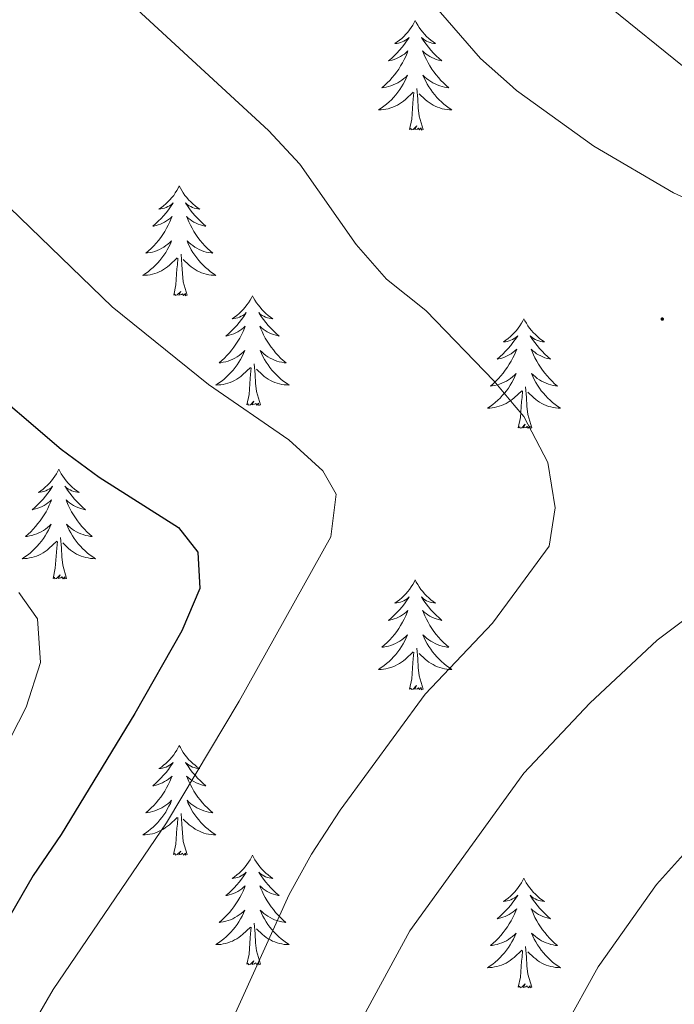
# Model space of a CAD drawing. Units: metres. Extents: x 616998 to 621503, y 4717458 to 4720505.
# Drawn here: x 618026 to 618098, y 4718123 to 4718230 of the extents above; entities that cross this region are included whole.
import ezdxf

# ---------------------------------------------------------------- set-up
doc = ezdxf.new("R2010")
doc.units = ezdxf.units.M
doc.header["$MEASUREMENT"] = 0
for name, color, linetype, lineweight in [('Carátula', 7, 'Continuous', 5), ('Level 36', 19, 'Continuous', 40), ('Level 4', 36, 'Continuous', 30), ('Level 5', 36, 'Continuous', 0), ('Level 7', 1, 'Continuous', 0)]:
    doc.layers.add(name, color=color, linetype=linetype, lineweight=lineweight)

# ---------------------------------------------------------------- blocks, each defined once
blk = doc.blocks.new('5PATER')
at = {"layer": 'Carátula', "linetype": 'Continuous', "lineweight": 5}
h = blk.add_hatch(color=250, dxfattribs=at)
edge = h.paths.add_edge_path()
edge.add_ellipse((0, 0), major_axis=(-1.33, -1.34), ratio=0.999422, start_angle=0, end_angle=360)

msp = doc.modelspace()

# ---------------------------------------------------------------- linework, layer by layer
at = {"layer": 'Level 36', "color": 92, "linetype": 'Continuous', "lineweight": 0}
for points in [[(618069.43, 4718229.52), (618069.32, 4718229.3), (618069.17, 4718229.02), (618069, 4718228.76), (618068.82, 4718228.5), (618068.62, 4718228.25), (618068.42, 4718228.01), (618068.2, 4718227.79), (618067.97, 4718227.57), (618067.73, 4718227.37), (618067.48, 4718227.18), (618067.22, 4718227), (618067.41, 4718227.02), (618067.62, 4718227.06), (618067.82, 4718227.12), (618068.01, 4718227.19), (618068.2, 4718227.27), (618068.38, 4718227.37), (618068.56, 4718227.48), (618068.76, 4718227.67), (618068.72, 4718227.61), (618068.49, 4718227.26), (618068.25, 4718226.93), (618067.99, 4718226.6), (618067.72, 4718226.29), (618067.44, 4718225.98), (618067.15, 4718225.69), (618066.85, 4718225.4), (618066.53, 4718225.13), (618066.66, 4718225.15), (618066.91, 4718225.21), (618067.15, 4718225.29), (618067.38, 4718225.37), (618067.61, 4718225.48), (618067.84, 4718225.59), (618068.05, 4718225.73), (618068.26, 4718225.87), (618068.46, 4718226.03), (618068.64, 4718226.2), (618068.56, 4718225.98), (618068.4, 4718225.61), (618068.23, 4718225.26), (618068.04, 4718224.91), (618067.84, 4718224.57), (618067.63, 4718224.24), (618067.41, 4718223.92), (618067.17, 4718223.61), (618066.91, 4718223.31), (618066.65, 4718223.01), (618066.38, 4718222.73), (618066.09, 4718222.46), (618065.79, 4718222.21), (618065.99, 4718222.23), (618066.25, 4718222.28), (618066.52, 4718222.34), (618066.78, 4718222.42), (618067.03, 4718222.51), (618067.28, 4718222.62), (618067.52, 4718222.74), (618067.75, 4718222.88), (618067.98, 4718223.03), (618068.2, 4718223.2), (618068.4, 4718223.37), (618068.6, 4718223.56), (618068.46, 4718223.23)], [(618069.43, 4718229.52), (618069.54, 4718229.3), (618069.7, 4718229.02), (618069.87, 4718228.76), (618070.05, 4718228.5), (618070.24, 4718228.25), (618070.45, 4718228.01), (618070.67, 4718227.79), (618070.9, 4718227.57), (618071.14, 4718227.37), (618071.39, 4718227.18), (618071.65, 4718227), (618071.45, 4718227.02), (618071.25, 4718227.06), (618071.05, 4718227.12), (618070.85, 4718227.19), (618070.67, 4718227.27), (618070.48, 4718227.37), (618070.31, 4718227.48), (618070.11, 4718227.67), (618070.15, 4718227.61), (618070.38, 4718227.26), (618070.62, 4718226.93), (618070.87, 4718226.6), (618071.14, 4718226.29), (618071.42, 4718225.98), (618071.71, 4718225.69), (618072.02, 4718225.4), (618072.33, 4718225.13), (618072.21, 4718225.15), (618071.96, 4718225.21), (618071.72, 4718225.29), (618071.48, 4718225.37), (618071.25, 4718225.48), (618071.03, 4718225.59), (618070.81, 4718225.73), (618070.61, 4718225.87), (618070.41, 4718226.03), (618070.22, 4718226.2), (618070.31, 4718225.98), (618070.47, 4718225.61), (618070.64, 4718225.26), (618070.82, 4718224.91), (618071.02, 4718224.57), (618071.23, 4718224.24), (618071.46, 4718223.92), (618071.7, 4718223.61), (618071.95, 4718223.31), (618072.21, 4718223.01), (618072.49, 4718222.73), (618072.78, 4718222.46), (618073.07, 4718222.21), (618072.88, 4718222.23), (618072.61, 4718222.28), (618072.35, 4718222.34), (618072.09, 4718222.42), (618071.83, 4718222.51), (618071.59, 4718222.62), (618071.35, 4718222.74), (618071.11, 4718222.88), (618070.89, 4718223.03), (618070.67, 4718223.2), (618070.46, 4718223.37), (618070.27, 4718223.56), (618070.41, 4718223.23)], [(618068.46, 4718223.23), (618068.3, 4718222.91), (618068.13, 4718222.6), (618067.95, 4718222.29), (618067.75, 4718222), (618067.54, 4718221.71), (618067.32, 4718221.43), (618067.08, 4718221.16), (618066.84, 4718220.9), (618066.58, 4718220.66), (618066.31, 4718220.43), (618066.03, 4718220.2), (618065.74, 4718219.99), (618065.45, 4718219.8), (618065.72, 4718219.81), (618065.98, 4718219.84), (618066.24, 4718219.88), (618066.5, 4718219.93), (618066.76, 4718220.01), (618067.01, 4718220.09), (618067.25, 4718220.2), (618067.49, 4718220.31), (618067.72, 4718220.44), (618067.94, 4718220.59), (618068.15, 4718220.75), (618068.36, 4718220.92), (618069.21, 4718221.72)], [(618070.41, 4718223.23), (618070.57, 4718222.91), (618070.73, 4718222.6), (618070.92, 4718222.29), (618071.11, 4718222), (618071.32, 4718221.71), (618071.55, 4718221.43), (618071.78, 4718221.16), (618072.03, 4718220.9), (618072.29, 4718220.66), (618072.55, 4718220.43), (618072.83, 4718220.2), (618073.12, 4718219.99), (618073.41, 4718219.8), (618073.15, 4718219.81), (618072.89, 4718219.84), (618072.62, 4718219.88), (618072.36, 4718219.93), (618072.11, 4718220.01), (618071.86, 4718220.09), (618071.61, 4718220.2), (618071.38, 4718220.31), (618071.15, 4718220.44), (618070.93, 4718220.59), (618070.71, 4718220.75), (618070.51, 4718220.92), (618069.85, 4718221.54)], [(618068.81, 4718217.67), (618069.06, 4718218.79), (618069.17, 4718220.53), (618069.22, 4718220.96), (618069.28, 4718221.68)], [(618070.28, 4718217.67), (618069.85, 4718219.11), (618069.76, 4718220.01), (618069.72, 4718220.96), (618069.62, 4718222.12)], [(618070.28, 4718217.67), (618070.11, 4718217.6), (618070.09, 4718217.84), (618069.9, 4718217.62), (618069.78, 4718217.82), (618069.66, 4718217.71), (618069.39, 4718217.66), (618069.59, 4718218.05), (618069.2, 4718217.67), (618069.01, 4718217.62), (618068.97, 4718217.78), (618068.81, 4718217.67)], [(618043.77, 4718211.53), (618043.66, 4718211.31), (618043.51, 4718211.04), (618043.34, 4718210.77), (618043.16, 4718210.51), (618042.97, 4718210.27), (618042.76, 4718210.03), (618042.54, 4718209.8), (618042.31, 4718209.59), (618042.07, 4718209.38), (618041.82, 4718209.19), (618041.56, 4718209.02), (618041.76, 4718209.04), (618041.96, 4718209.08), (618042.16, 4718209.13), (618042.35, 4718209.2), (618042.54, 4718209.29), (618042.72, 4718209.38), (618042.9, 4718209.5), (618043.1, 4718209.69), (618043.06, 4718209.62), (618042.83, 4718209.28), (618042.59, 4718208.94), (618042.33, 4718208.62), (618042.07, 4718208.3), (618041.79, 4718207.99), (618041.49, 4718207.7), (618041.19, 4718207.42), (618040.88, 4718207.15), (618041, 4718207.17), (618041.25, 4718207.23), (618041.49, 4718207.3), (618041.73, 4718207.39), (618041.96, 4718207.49), (618042.18, 4718207.61), (618042.39, 4718207.74), (618042.6, 4718207.89), (618042.8, 4718208.04), (618042.99, 4718208.21), (618042.9, 4718207.99), (618042.74, 4718207.63), (618042.57, 4718207.28), (618042.39, 4718206.93), (618042.19, 4718206.59), (618041.97, 4718206.26), (618041.75, 4718205.94), (618041.51, 4718205.62), (618041.26, 4718205.32), (618040.99, 4718205.03), (618040.72, 4718204.75), (618040.43, 4718204.48), (618040.13, 4718204.22), (618040.33, 4718204.25), (618040.6, 4718204.29), (618040.86, 4718204.35), (618041.12, 4718204.43), (618041.37, 4718204.53), (618041.62, 4718204.64), (618041.86, 4718204.76), (618042.1, 4718204.9), (618042.32, 4718205.05), (618042.54, 4718205.21), (618042.74, 4718205.39), (618042.94, 4718205.57), (618042.8, 4718205.25)], [(618043.77, 4718211.53), (618043.89, 4718211.31), (618044.04, 4718211.04), (618044.21, 4718210.77), (618044.39, 4718210.51), (618044.59, 4718210.27), (618044.79, 4718210.03), (618045.01, 4718209.8), (618045.24, 4718209.59), (618045.48, 4718209.38), (618045.73, 4718209.19), (618045.99, 4718209.01), (618045.79, 4718209.04), (618045.59, 4718209.08), (618045.39, 4718209.13), (618045.2, 4718209.2), (618045.01, 4718209.29), (618044.83, 4718209.38), (618044.65, 4718209.5), (618044.45, 4718209.69), (618044.49, 4718209.62), (618044.72, 4718209.28), (618044.96, 4718208.94), (618045.22, 4718208.61), (618045.49, 4718208.3), (618045.77, 4718207.99), (618046.06, 4718207.7), (618046.36, 4718207.42), (618046.67, 4718207.15), (618046.55, 4718207.17), (618046.3, 4718207.23), (618046.06, 4718207.3), (618045.83, 4718207.39), (618045.59, 4718207.49), (618045.37, 4718207.61), (618045.15, 4718207.74), (618044.95, 4718207.89), (618044.75, 4718208.04), (618044.56, 4718208.21), (618044.65, 4718207.99), (618044.81, 4718207.63), (618044.98, 4718207.28), (618045.16, 4718206.93), (618045.36, 4718206.59), (618045.58, 4718206.26), (618045.8, 4718205.94), (618046.04, 4718205.62), (618046.29, 4718205.32), (618046.56, 4718205.03), (618046.83, 4718204.75), (618047.12, 4718204.48), (618047.42, 4718204.22), (618047.22, 4718204.25), (618046.95, 4718204.29), (618046.69, 4718204.35), (618046.43, 4718204.43), (618046.18, 4718204.53), (618045.93, 4718204.64), (618045.69, 4718204.76), (618045.45, 4718204.9), (618045.23, 4718205.05), (618045.01, 4718205.21), (618044.81, 4718205.39), (618044.61, 4718205.57), (618044.75, 4718205.25)], [(618042.8, 4718205.25), (618042.64, 4718204.93), (618042.47, 4718204.61), (618042.29, 4718204.31), (618042.09, 4718204.01), (618041.88, 4718203.72), (618041.66, 4718203.45), (618041.43, 4718203.18), (618041.18, 4718202.92), (618040.92, 4718202.67), (618040.65, 4718202.44), (618040.37, 4718202.22), (618040.09, 4718202.01), (618039.79, 4718201.82), (618040.06, 4718201.83), (618040.32, 4718201.85), (618040.59, 4718201.89), (618040.84, 4718201.95), (618041.1, 4718202.02), (618041.35, 4718202.11), (618041.59, 4718202.21), (618041.83, 4718202.33), (618042.06, 4718202.46), (618042.28, 4718202.6), (618042.5, 4718202.76), (618042.7, 4718202.93), (618043.55, 4718203.73)], [(618044.75, 4718205.25), (618044.91, 4718204.93), (618045.08, 4718204.61), (618045.26, 4718204.31), (618045.46, 4718204.01), (618045.67, 4718203.72), (618045.89, 4718203.45), (618046.12, 4718203.18), (618046.37, 4718202.92), (618046.63, 4718202.67), (618046.9, 4718202.44), (618047.18, 4718202.22), (618047.47, 4718202.01), (618047.75, 4718201.82), (618047.49, 4718201.83), (618047.23, 4718201.85), (618046.97, 4718201.89), (618046.71, 4718201.95), (618046.45, 4718202.02), (618046.2, 4718202.11), (618045.96, 4718202.21), (618045.72, 4718202.33), (618045.49, 4718202.46), (618045.27, 4718202.6), (618045.05, 4718202.76), (618044.85, 4718202.93), (618044.19, 4718203.55)], [(618043.16, 4718199.68), (618043.4, 4718200.8), (618043.51, 4718202.54), (618043.56, 4718202.97), (618043.63, 4718203.7)], [(618044.63, 4718199.68), (618044.2, 4718201.12), (618044.11, 4718202.03), (618044.06, 4718202.97), (618043.96, 4718204.14)], [(618044.63, 4718199.68), (618044.45, 4718199.61), (618044.43, 4718199.85), (618044.24, 4718199.63), (618044.12, 4718199.83), (618044, 4718199.73), (618043.73, 4718199.67), (618043.93, 4718200.07), (618043.54, 4718199.69), (618043.35, 4718199.63), (618043.31, 4718199.79), (618043.16, 4718199.68)], [(618051.73, 4718199.61), (618051.62, 4718199.39), (618051.47, 4718199.12), (618051.3, 4718198.85), (618051.12, 4718198.6), (618050.93, 4718198.35), (618050.72, 4718198.11), (618050.5, 4718197.89), (618050.27, 4718197.67), (618050.03, 4718197.47), (618049.78, 4718197.27), (618049.52, 4718197.1), (618049.72, 4718197.12), (618049.92, 4718197.16), (618050.12, 4718197.21), (618050.31, 4718197.28), (618050.5, 4718197.37), (618050.68, 4718197.47), (618050.86, 4718197.58), (618051.06, 4718197.77), (618051.02, 4718197.7), (618050.79, 4718197.36), (618050.55, 4718197.02), (618050.29, 4718196.7), (618050.03, 4718196.38), (618049.75, 4718196.08), (618049.45, 4718195.78), (618049.15, 4718195.5), (618048.84, 4718195.23), (618048.96, 4718195.25), (618049.21, 4718195.31), (618049.45, 4718195.38), (618049.69, 4718195.47), (618049.92, 4718195.57), (618050.14, 4718195.69), (618050.35, 4718195.82), (618050.56, 4718195.97), (618050.76, 4718196.12), (618050.95, 4718196.29), (618050.86, 4718196.07), (618050.7, 4718195.71), (618050.53, 4718195.36), (618050.35, 4718195.01), (618050.15, 4718194.67), (618049.93, 4718194.34), (618049.71, 4718194.02), (618049.47, 4718193.71), (618049.22, 4718193.4), (618048.95, 4718193.11), (618048.68, 4718192.83), (618048.39, 4718192.56), (618048.09, 4718192.3), (618048.29, 4718192.33), (618048.56, 4718192.37), (618048.82, 4718192.44), (618049.08, 4718192.51), (618049.33, 4718192.61), (618049.58, 4718192.72), (618049.82, 4718192.84), (618050.06, 4718192.98), (618050.28, 4718193.13), (618050.5, 4718193.29), (618050.7, 4718193.47), (618050.9, 4718193.66), (618050.76, 4718193.33)], [(618051.73, 4718199.61), (618051.85, 4718199.39), (618052, 4718199.12), (618052.17, 4718198.85), (618052.35, 4718198.6), (618052.55, 4718198.35), (618052.75, 4718198.11), (618052.97, 4718197.89), (618053.2, 4718197.67), (618053.44, 4718197.47), (618053.69, 4718197.27), (618053.95, 4718197.1), (618053.75, 4718197.12), (618053.55, 4718197.16), (618053.35, 4718197.21), (618053.16, 4718197.28), (618052.97, 4718197.37), (618052.79, 4718197.47), (618052.61, 4718197.58), (618052.41, 4718197.77), (618052.45, 4718197.7), (618052.68, 4718197.36), (618052.92, 4718197.02), (618053.18, 4718196.7), (618053.45, 4718196.38), (618053.73, 4718196.08), (618054.02, 4718195.78), (618054.32, 4718195.5), (618054.63, 4718195.23), (618054.51, 4718195.25), (618054.26, 4718195.31), (618054.02, 4718195.38), (618053.79, 4718195.47), (618053.55, 4718195.57), (618053.33, 4718195.69), (618053.11, 4718195.82), (618052.91, 4718195.97), (618052.71, 4718196.12), (618052.52, 4718196.29), (618052.61, 4718196.07), (618052.77, 4718195.71), (618052.94, 4718195.36), (618053.12, 4718195.01), (618053.32, 4718194.67), (618053.54, 4718194.34), (618053.76, 4718194.02), (618054, 4718193.71), (618054.25, 4718193.4), (618054.52, 4718193.11), (618054.79, 4718192.83), (618055.08, 4718192.56), (618055.38, 4718192.3), (618055.18, 4718192.33), (618054.91, 4718192.37), (618054.65, 4718192.44), (618054.39, 4718192.51), (618054.14, 4718192.61), (618053.89, 4718192.72), (618053.65, 4718192.84), (618053.41, 4718192.98), (618053.19, 4718193.13), (618052.97, 4718193.29), (618052.77, 4718193.47), (618052.57, 4718193.66), (618052.71, 4718193.33)], [(618081.25, 4718197.11), (618081.14, 4718196.89), (618080.98, 4718196.61), (618080.82, 4718196.35), (618080.63, 4718196.09), (618080.44, 4718195.84), (618080.23, 4718195.6), (618080.01, 4718195.38), (618079.78, 4718195.16), (618079.54, 4718194.96), (618079.29, 4718194.77), (618079.03, 4718194.59), (618079.23, 4718194.61), (618079.43, 4718194.65), (618079.63, 4718194.7), (618079.83, 4718194.77), (618080.02, 4718194.86), (618080.2, 4718194.96), (618080.37, 4718195.07), (618080.58, 4718195.26), (618080.54, 4718195.19), (618080.31, 4718194.85), (618080.06, 4718194.51), (618079.81, 4718194.19), (618079.54, 4718193.87), (618079.26, 4718193.57), (618078.97, 4718193.27), (618078.67, 4718192.99), (618078.35, 4718192.72), (618078.48, 4718192.74), (618078.72, 4718192.8), (618078.96, 4718192.87), (618079.2, 4718192.96), (618079.43, 4718193.06), (618079.65, 4718193.18), (618079.87, 4718193.31), (618080.08, 4718193.46), (618080.27, 4718193.61), (618080.46, 4718193.79), (618080.37, 4718193.56), (618080.22, 4718193.2), (618080.05, 4718192.85), (618079.86, 4718192.5), (618079.66, 4718192.16), (618079.45, 4718191.83), (618079.22, 4718191.51), (618078.98, 4718191.2), (618078.73, 4718190.89), (618078.47, 4718190.6), (618078.19, 4718190.32), (618077.91, 4718190.05), (618077.61, 4718189.79), (618077.81, 4718189.82), (618078.07, 4718189.87), (618078.33, 4718189.93), (618078.59, 4718190.01), (618078.85, 4718190.1), (618079.1, 4718190.21), (618079.34, 4718190.33), (618079.57, 4718190.47), (618079.8, 4718190.62), (618080.01, 4718190.78), (618080.22, 4718190.96), (618080.41, 4718191.15), (618080.27, 4718190.82)], [(618081.25, 4718197.11), (618081.36, 4718196.89), (618081.52, 4718196.61), (618081.68, 4718196.35), (618081.87, 4718196.09), (618082.06, 4718195.84), (618082.27, 4718195.6), (618082.49, 4718195.38), (618082.72, 4718195.16), (618082.96, 4718194.96), (618083.21, 4718194.77), (618083.47, 4718194.59), (618083.27, 4718194.61), (618083.07, 4718194.65), (618082.87, 4718194.7), (618082.67, 4718194.77), (618082.48, 4718194.86), (618082.3, 4718194.96), (618082.13, 4718195.07), (618081.92, 4718195.26), (618081.96, 4718195.19), (618082.19, 4718194.85), (618082.44, 4718194.51), (618082.69, 4718194.19), (618082.96, 4718193.87), (618083.24, 4718193.57), (618083.53, 4718193.27), (618083.83, 4718192.99), (618084.15, 4718192.72), (618084.02, 4718192.74), (618083.78, 4718192.8), (618083.54, 4718192.87), (618083.3, 4718192.96), (618083.07, 4718193.06), (618082.85, 4718193.18), (618082.63, 4718193.31), (618082.42, 4718193.46), (618082.23, 4718193.61), (618082.04, 4718193.79), (618082.13, 4718193.56), (618082.28, 4718193.2), (618082.45, 4718192.85), (618082.64, 4718192.5), (618082.84, 4718192.16), (618083.05, 4718191.83), (618083.28, 4718191.51), (618083.52, 4718191.2), (618083.77, 4718190.89), (618084.03, 4718190.6), (618084.31, 4718190.32), (618084.59, 4718190.05), (618084.89, 4718189.79), (618084.69, 4718189.82), (618084.43, 4718189.86), (618084.17, 4718189.93), (618083.91, 4718190.01), (618083.65, 4718190.1), (618083.4, 4718190.21), (618083.16, 4718190.33), (618082.93, 4718190.47), (618082.7, 4718190.62), (618082.49, 4718190.78), (618082.28, 4718190.96), (618082.09, 4718191.15), (618082.23, 4718190.82)], [(618050.76, 4718193.33), (618050.6, 4718193.01), (618050.43, 4718192.69), (618050.25, 4718192.39), (618050.05, 4718192.09), (618049.84, 4718191.8), (618049.62, 4718191.53), (618049.39, 4718191.26), (618049.14, 4718191), (618048.88, 4718190.75), (618048.61, 4718190.52), (618048.33, 4718190.3), (618048.05, 4718190.09), (618047.75, 4718189.9), (618048.02, 4718189.91), (618048.28, 4718189.93), (618048.55, 4718189.97), (618048.8, 4718190.03), (618049.06, 4718190.1), (618049.31, 4718190.19), (618049.55, 4718190.29), (618049.79, 4718190.41), (618050.02, 4718190.54), (618050.24, 4718190.69), (618050.46, 4718190.84), (618050.66, 4718191.01), (618051.51, 4718191.81)], [(618052.71, 4718193.33), (618052.87, 4718193.01), (618053.04, 4718192.69), (618053.22, 4718192.39), (618053.42, 4718192.09), (618053.63, 4718191.8), (618053.85, 4718191.53), (618054.08, 4718191.26), (618054.33, 4718191), (618054.59, 4718190.75), (618054.86, 4718190.52), (618055.14, 4718190.3), (618055.43, 4718190.09), (618055.71, 4718189.9), (618055.45, 4718189.91), (618055.19, 4718189.93), (618054.93, 4718189.97), (618054.67, 4718190.03), (618054.41, 4718190.1), (618054.16, 4718190.19), (618053.92, 4718190.29), (618053.68, 4718190.41), (618053.45, 4718190.54), (618053.23, 4718190.69), (618053.01, 4718190.84), (618052.81, 4718191.01), (618052.15, 4718191.63)], [(618051.12, 4718187.76), (618051.36, 4718188.88), (618051.47, 4718190.62), (618051.52, 4718191.06), (618051.59, 4718191.78)], [(618052.59, 4718187.76), (618052.16, 4718189.2), (618052.07, 4718190.11), (618052.02, 4718191.06), (618051.92, 4718192.22)], [(618080.27, 4718190.82), (618080.12, 4718190.5), (618079.95, 4718190.19), (618079.77, 4718189.88), (618079.57, 4718189.58), (618079.36, 4718189.29), (618079.14, 4718189.02), (618078.9, 4718188.75), (618078.65, 4718188.49), (618078.4, 4718188.25), (618078.13, 4718188.01), (618077.85, 4718187.79), (618077.56, 4718187.58), (618077.27, 4718187.39), (618077.53, 4718187.4), (618077.8, 4718187.43), (618078.06, 4718187.47), (618078.32, 4718187.52), (618078.57, 4718187.59), (618078.82, 4718187.68), (618079.07, 4718187.79), (618079.31, 4718187.9), (618079.54, 4718188.03), (618079.76, 4718188.18), (618079.97, 4718188.33), (618080.17, 4718188.51), (618081.02, 4718189.29)], [(618082.23, 4718190.82), (618082.38, 4718190.5), (618082.55, 4718190.19), (618082.73, 4718189.88), (618082.93, 4718189.58), (618083.14, 4718189.29), (618083.36, 4718189.02), (618083.6, 4718188.75), (618083.85, 4718188.49), (618084.1, 4718188.25), (618084.37, 4718188.01), (618084.65, 4718187.79), (618084.94, 4718187.58), (618085.23, 4718187.39), (618084.97, 4718187.39), (618084.7, 4718187.43), (618084.44, 4718187.47), (618084.18, 4718187.52), (618083.93, 4718187.58), (618083.68, 4718187.68), (618083.43, 4718187.79), (618083.19, 4718187.9), (618082.96, 4718188.03), (618082.74, 4718188.18), (618082.53, 4718188.33), (618082.33, 4718188.51), (618081.67, 4718189.12)], [(618082.1, 4718185.25), (618081.67, 4718186.69), (618081.58, 4718187.6), (618081.53, 4718188.55), (618081.43, 4718189.71)], [(618080.63, 4718185.25), (618080.88, 4718186.37), (618080.99, 4718188.11), (618081.04, 4718188.55), (618081.1, 4718189.27)], [(618052.59, 4718187.76), (618052.41, 4718187.69), (618052.39, 4718187.93), (618052.2, 4718187.71), (618052.08, 4718187.91), (618051.96, 4718187.81), (618051.69, 4718187.75), (618051.89, 4718188.15), (618051.5, 4718187.77), (618051.31, 4718187.71), (618051.27, 4718187.87), (618051.12, 4718187.76)], [(618082.1, 4718185.25), (618081.93, 4718185.19), (618081.91, 4718185.43), (618081.72, 4718185.2), (618081.6, 4718185.41), (618081.48, 4718185.3), (618081.21, 4718185.25), (618081.4, 4718185.64), (618081.02, 4718185.26), (618080.83, 4718185.2), (618080.79, 4718185.37), (618080.63, 4718185.25)], [(618030.67, 4718180.75), (618030.56, 4718180.53), (618030.4, 4718180.25), (618030.23, 4718179.99), (618030.05, 4718179.73), (618029.86, 4718179.48), (618029.65, 4718179.24), (618029.43, 4718179.02), (618029.2, 4718178.8), (618028.96, 4718178.6), (618028.71, 4718178.41), (618028.45, 4718178.23), (618028.65, 4718178.25), (618028.85, 4718178.29), (618029.05, 4718178.35), (618029.25, 4718178.41), (618029.43, 4718178.5), (618029.62, 4718178.6), (618029.79, 4718178.71), (618029.99, 4718178.9), (618029.95, 4718178.84), (618029.72, 4718178.49), (618029.48, 4718178.15), (618029.23, 4718177.83), (618028.96, 4718177.51), (618028.68, 4718177.21), (618028.39, 4718176.91), (618028.08, 4718176.63), (618027.77, 4718176.36), (618027.89, 4718176.38), (618028.14, 4718176.44), (618028.38, 4718176.51), (618028.62, 4718176.6), (618028.85, 4718176.71), (618029.07, 4718176.82), (618029.29, 4718176.95), (618029.49, 4718177.1), (618029.69, 4718177.26), (618029.88, 4718177.43), (618029.79, 4718177.2), (618029.63, 4718176.84), (618029.46, 4718176.49), (618029.28, 4718176.14), (618029.08, 4718175.8), (618028.87, 4718175.47), (618028.64, 4718175.15), (618028.4, 4718174.84), (618028.15, 4718174.53), (618027.89, 4718174.24), (618027.61, 4718173.96), (618027.32, 4718173.69), (618027.03, 4718173.43), (618027.22, 4718173.46), (618027.49, 4718173.51), (618027.75, 4718173.57), (618028.01, 4718173.65), (618028.27, 4718173.74), (618028.51, 4718173.85), (618028.75, 4718173.97), (618028.99, 4718174.11), (618029.21, 4718174.26), (618029.43, 4718174.42), (618029.64, 4718174.6), (618029.83, 4718174.79), (618029.69, 4718174.46)], [(618030.67, 4718180.75), (618030.78, 4718180.53), (618030.93, 4718180.25), (618031.1, 4718179.99), (618031.28, 4718179.73), (618031.48, 4718179.48), (618031.68, 4718179.24), (618031.9, 4718179.02), (618032.13, 4718178.8), (618032.37, 4718178.6), (618032.62, 4718178.41), (618032.88, 4718178.23), (618032.69, 4718178.25), (618032.48, 4718178.29), (618032.28, 4718178.35), (618032.09, 4718178.41), (618031.9, 4718178.5), (618031.72, 4718178.6), (618031.54, 4718178.71), (618031.34, 4718178.9), (618031.38, 4718178.84), (618031.61, 4718178.49), (618031.85, 4718178.15), (618032.11, 4718177.83), (618032.38, 4718177.51), (618032.66, 4718177.21), (618032.95, 4718176.91), (618033.25, 4718176.63), (618033.57, 4718176.36), (618033.44, 4718176.38), (618033.19, 4718176.44), (618032.95, 4718176.51), (618032.72, 4718176.6), (618032.49, 4718176.71), (618032.26, 4718176.82), (618032.05, 4718176.95), (618031.84, 4718177.1), (618031.64, 4718177.26), (618031.46, 4718177.43), (618031.54, 4718177.2), (618031.7, 4718176.84), (618031.87, 4718176.49), (618032.06, 4718176.14), (618032.26, 4718175.8), (618032.47, 4718175.47), (618032.69, 4718175.15), (618032.93, 4718174.84), (618033.19, 4718174.53), (618033.45, 4718174.24), (618033.72, 4718173.96), (618034.01, 4718173.69), (618034.31, 4718173.43), (618034.11, 4718173.46), (618033.85, 4718173.51), (618033.58, 4718173.57), (618033.32, 4718173.65), (618033.07, 4718173.74), (618032.82, 4718173.85), (618032.58, 4718173.97), (618032.35, 4718174.11), (618032.12, 4718174.26), (618031.9, 4718174.42), (618031.7, 4718174.6), (618031.5, 4718174.79), (618031.64, 4718174.46)], [(618029.69, 4718174.46), (618029.53, 4718174.14), (618029.37, 4718173.83), (618029.18, 4718173.52), (618028.99, 4718173.22), (618028.78, 4718172.94), (618028.55, 4718172.66), (618028.32, 4718172.39), (618028.07, 4718172.13), (618027.81, 4718171.89), (618027.55, 4718171.65), (618027.27, 4718171.43), (618026.98, 4718171.22), (618026.69, 4718171.03), (618026.95, 4718171.04), (618027.21, 4718171.07), (618027.48, 4718171.11), (618027.74, 4718171.16), (618027.99, 4718171.23), (618028.24, 4718171.32), (618028.49, 4718171.43), (618028.72, 4718171.54), (618028.95, 4718171.67), (618029.17, 4718171.82), (618029.39, 4718171.97), (618029.59, 4718172.15), (618030.44, 4718172.94)], [(618031.64, 4718174.46), (618031.8, 4718174.14), (618031.97, 4718173.83), (618032.15, 4718173.52), (618032.35, 4718173.22), (618032.56, 4718172.94), (618032.78, 4718172.66), (618033.02, 4718172.39), (618033.26, 4718172.13), (618033.52, 4718171.89), (618033.79, 4718171.65), (618034.07, 4718171.43), (618034.36, 4718171.22), (618034.65, 4718171.03), (618034.38, 4718171.04), (618034.12, 4718171.07), (618033.86, 4718171.11), (618033.6, 4718171.16), (618033.34, 4718171.23), (618033.09, 4718171.32), (618032.85, 4718171.43), (618032.61, 4718171.54), (618032.38, 4718171.67), (618032.16, 4718171.82), (618031.95, 4718171.97), (618031.74, 4718172.15), (618031.09, 4718172.77)], [(618030.05, 4718168.89), (618030.29, 4718170.01), (618030.41, 4718171.75), (618030.45, 4718172.19), (618030.52, 4718172.91)], [(618031.52, 4718168.89), (618031.09, 4718170.33), (618031, 4718171.24), (618030.95, 4718172.19), (618030.85, 4718173.35)], [(618031.52, 4718168.89), (618031.34, 4718168.83), (618031.33, 4718169.07), (618031.13, 4718168.84), (618031.01, 4718169.05), (618030.89, 4718168.94), (618030.62, 4718168.89), (618030.82, 4718169.28), (618030.43, 4718168.9), (618030.25, 4718168.84), (618030.21, 4718169.01), (618030.05, 4718168.89)], [(618069.43, 4718168.72), (618069.32, 4718168.5), (618069.17, 4718168.23), (618069, 4718167.96), (618068.82, 4718167.7), (618068.62, 4718167.46), (618068.42, 4718167.22), (618068.2, 4718166.99), (618067.97, 4718166.78), (618067.73, 4718166.57), (618067.48, 4718166.38), (618067.22, 4718166.2), (618067.41, 4718166.23), (618067.62, 4718166.27), (618067.82, 4718166.32), (618068.01, 4718166.39), (618068.2, 4718166.47), (618068.38, 4718166.57), (618068.56, 4718166.69), (618068.76, 4718166.88), (618068.72, 4718166.81), (618068.49, 4718166.47), (618068.25, 4718166.13), (618067.99, 4718165.8), (618067.72, 4718165.49), (618067.44, 4718165.18), (618067.15, 4718164.89), (618066.85, 4718164.61), (618066.53, 4718164.33), (618066.66, 4718164.36), (618066.91, 4718164.42), (618067.15, 4718164.49), (618067.38, 4718164.58), (618067.61, 4718164.68), (618067.84, 4718164.8), (618068.05, 4718164.93), (618068.26, 4718165.07), (618068.46, 4718165.23), (618068.64, 4718165.4), (618068.56, 4718165.18), (618068.4, 4718164.82), (618068.23, 4718164.46), (618068.04, 4718164.12), (618067.84, 4718163.78), (618067.63, 4718163.45), (618067.41, 4718163.12), (618067.17, 4718162.81), (618066.91, 4718162.51), (618066.65, 4718162.22), (618066.38, 4718161.94), (618066.09, 4718161.67), (618065.79, 4718161.41), (618065.99, 4718161.43), (618066.25, 4718161.48), (618066.52, 4718161.54), (618066.78, 4718161.62), (618067.03, 4718161.72), (618067.28, 4718161.82), (618067.52, 4718161.95), (618067.75, 4718162.09), (618067.98, 4718162.23), (618068.2, 4718162.4), (618068.4, 4718162.57), (618068.6, 4718162.76), (618068.45, 4718162.44)], [(618069.43, 4718168.72), (618069.54, 4718168.5), (618069.7, 4718168.23), (618069.87, 4718167.96), (618070.05, 4718167.7), (618070.24, 4718167.46), (618070.45, 4718167.22), (618070.67, 4718166.99), (618070.9, 4718166.78), (618071.14, 4718166.57), (618071.39, 4718166.38), (618071.65, 4718166.2), (618071.45, 4718166.23), (618071.25, 4718166.27), (618071.05, 4718166.32), (618070.85, 4718166.39), (618070.67, 4718166.47), (618070.48, 4718166.57), (618070.31, 4718166.69), (618070.11, 4718166.88), (618070.15, 4718166.81), (618070.38, 4718166.47), (618070.62, 4718166.13), (618070.87, 4718165.8), (618071.14, 4718165.49), (618071.42, 4718165.18), (618071.71, 4718164.89), (618072.02, 4718164.61), (618072.33, 4718164.33), (618072.21, 4718164.36), (618071.96, 4718164.42), (618071.72, 4718164.49), (618071.48, 4718164.58), (618071.25, 4718164.68), (618071.03, 4718164.8), (618070.81, 4718164.93), (618070.61, 4718165.07), (618070.41, 4718165.23), (618070.22, 4718165.4), (618070.31, 4718165.18), (618070.47, 4718164.82), (618070.64, 4718164.46), (618070.82, 4718164.12), (618071.02, 4718163.78), (618071.23, 4718163.45), (618071.46, 4718163.12), (618071.7, 4718162.81), (618071.95, 4718162.51), (618072.21, 4718162.22), (618072.49, 4718161.94), (618072.78, 4718161.67), (618073.07, 4718161.41), (618072.88, 4718161.43), (618072.61, 4718161.48), (618072.35, 4718161.54), (618072.09, 4718161.62), (618071.83, 4718161.72), (618071.59, 4718161.82), (618071.34, 4718161.95), (618071.11, 4718162.09), (618070.89, 4718162.23), (618070.67, 4718162.4), (618070.46, 4718162.57), (618070.27, 4718162.76), (618070.41, 4718162.44)], [(618068.45, 4718162.44), (618068.3, 4718162.11), (618068.13, 4718161.8), (618067.95, 4718161.5), (618067.75, 4718161.2), (618067.54, 4718160.91), (618067.32, 4718160.63), (618067.08, 4718160.37), (618066.84, 4718160.11), (618066.58, 4718159.86), (618066.31, 4718159.63), (618066.03, 4718159.41), (618065.74, 4718159.2), (618065.45, 4718159.01), (618065.72, 4718159.01), (618065.98, 4718159.04), (618066.24, 4718159.08), (618066.5, 4718159.14), (618066.76, 4718159.21), (618067.01, 4718159.3), (618067.25, 4718159.4), (618067.49, 4718159.52), (618067.72, 4718159.65), (618067.94, 4718159.79), (618068.15, 4718159.95), (618068.36, 4718160.12), (618069.2, 4718160.92)], [(618070.41, 4718162.44), (618070.56, 4718162.11), (618070.73, 4718161.8), (618070.92, 4718161.5), (618071.11, 4718161.2), (618071.32, 4718160.91), (618071.55, 4718160.63), (618071.78, 4718160.37), (618072.03, 4718160.11), (618072.29, 4718159.86), (618072.55, 4718159.63), (618072.83, 4718159.41), (618073.12, 4718159.2), (618073.41, 4718159.01), (618073.15, 4718159.01), (618072.88, 4718159.04), (618072.62, 4718159.08), (618072.36, 4718159.14), (618072.11, 4718159.21), (618071.86, 4718159.3), (618071.61, 4718159.4), (618071.38, 4718159.52), (618071.15, 4718159.65), (618070.92, 4718159.79), (618070.71, 4718159.95), (618070.51, 4718160.12), (618069.85, 4718160.74)], [(618068.81, 4718156.87), (618069.06, 4718157.99), (618069.17, 4718159.73), (618069.22, 4718160.16), (618069.28, 4718160.89)], [(618070.28, 4718156.87), (618069.85, 4718158.31), (618069.76, 4718159.21), (618069.72, 4718160.16), (618069.61, 4718161.33)], [(618070.28, 4718156.87), (618070.11, 4718156.8), (618070.09, 4718157.04), (618069.9, 4718156.82), (618069.78, 4718157.02), (618069.66, 4718156.91), (618069.39, 4718156.86), (618069.58, 4718157.25), (618069.2, 4718156.87), (618069.01, 4718156.82), (618068.97, 4718156.98), (618068.81, 4718156.87)], [(618043.77, 4718150.73), (618043.66, 4718150.52), (618043.51, 4718150.24), (618043.34, 4718149.97), (618043.16, 4718149.72), (618042.96, 4718149.47), (618042.76, 4718149.23), (618042.54, 4718149.01), (618042.31, 4718148.79), (618042.07, 4718148.59), (618041.82, 4718148.4), (618041.56, 4718148.22), (618041.76, 4718148.24), (618041.96, 4718148.28), (618042.16, 4718148.33), (618042.35, 4718148.4), (618042.54, 4718148.49), (618042.72, 4718148.59), (618042.9, 4718148.7), (618043.1, 4718148.89), (618043.06, 4718148.83), (618042.83, 4718148.48), (618042.59, 4718148.14), (618042.33, 4718147.82), (618042.06, 4718147.5), (618041.78, 4718147.2), (618041.49, 4718146.9), (618041.19, 4718146.62), (618040.88, 4718146.35), (618041, 4718146.37), (618041.25, 4718146.43), (618041.49, 4718146.5), (618041.72, 4718146.59), (618041.95, 4718146.69), (618042.18, 4718146.81), (618042.39, 4718146.94), (618042.6, 4718147.09), (618042.8, 4718147.25), (618042.99, 4718147.41), (618042.9, 4718147.19), (618042.74, 4718146.83), (618042.57, 4718146.48), (618042.39, 4718146.13), (618042.19, 4718145.79), (618041.97, 4718145.46), (618041.75, 4718145.14), (618041.51, 4718144.83), (618041.26, 4718144.52), (618040.99, 4718144.23), (618040.72, 4718143.95), (618040.43, 4718143.68), (618040.13, 4718143.42), (618040.33, 4718143.45), (618040.6, 4718143.49), (618040.86, 4718143.56), (618041.12, 4718143.64), (618041.37, 4718143.73), (618041.62, 4718143.84), (618041.86, 4718143.96), (618042.1, 4718144.1), (618042.32, 4718144.25), (618042.54, 4718144.41), (618042.74, 4718144.59), (618042.94, 4718144.78), (618042.8, 4718144.45)], [(618043.77, 4718150.73), (618043.89, 4718150.52), (618044.04, 4718150.24), (618044.21, 4718149.97), (618044.39, 4718149.72), (618044.58, 4718149.47), (618044.79, 4718149.23), (618045.01, 4718149.01), (618045.24, 4718148.79), (618045.48, 4718148.59), (618045.73, 4718148.4), (618045.99, 4718148.22), (618045.79, 4718148.24), (618045.59, 4718148.28), (618045.39, 4718148.33), (618045.19, 4718148.4), (618045.01, 4718148.49), (618044.83, 4718148.59), (618044.65, 4718148.7), (618044.45, 4718148.89), (618044.49, 4718148.83), (618044.72, 4718148.48), (618044.96, 4718148.14), (618045.22, 4718147.82), (618045.48, 4718147.5), (618045.76, 4718147.2), (618046.06, 4718146.9), (618046.36, 4718146.62), (618046.67, 4718146.35), (618046.55, 4718146.37), (618046.3, 4718146.43), (618046.06, 4718146.5), (618045.82, 4718146.59), (618045.59, 4718146.69), (618045.37, 4718146.81), (618045.15, 4718146.94), (618044.95, 4718147.09), (618044.75, 4718147.25), (618044.56, 4718147.41), (618044.65, 4718147.19), (618044.81, 4718146.83), (618044.98, 4718146.48), (618045.16, 4718146.13), (618045.36, 4718145.79), (618045.57, 4718145.46), (618045.8, 4718145.14), (618046.04, 4718144.83), (618046.29, 4718144.52), (618046.56, 4718144.23), (618046.83, 4718143.95), (618047.12, 4718143.68), (618047.41, 4718143.42), (618047.22, 4718143.45), (618046.95, 4718143.49), (618046.69, 4718143.56), (618046.43, 4718143.64), (618046.17, 4718143.73), (618045.93, 4718143.84), (618045.69, 4718143.96), (618045.45, 4718144.1), (618045.23, 4718144.25), (618045.01, 4718144.41), (618044.81, 4718144.59), (618044.61, 4718144.78), (618044.75, 4718144.45)], [(618042.8, 4718144.45), (618042.64, 4718144.13), (618042.47, 4718143.81), (618042.29, 4718143.51), (618042.09, 4718143.21), (618041.88, 4718142.93), (618041.66, 4718142.65), (618041.43, 4718142.38), (618041.18, 4718142.12), (618040.92, 4718141.88), (618040.65, 4718141.64), (618040.37, 4718141.42), (618040.08, 4718141.21), (618039.79, 4718141.02), (618040.06, 4718141.03), (618040.32, 4718141.05), (618040.58, 4718141.09), (618040.84, 4718141.15), (618041.1, 4718141.22), (618041.35, 4718141.31), (618041.59, 4718141.41), (618041.83, 4718141.53), (618042.06, 4718141.66), (618042.28, 4718141.81), (618042.49, 4718141.96), (618042.7, 4718142.13), (618043.55, 4718142.93)], [(618044.75, 4718144.45), (618044.91, 4718144.13), (618045.07, 4718143.81), (618045.26, 4718143.51), (618045.45, 4718143.21), (618045.67, 4718142.93), (618045.89, 4718142.65), (618046.12, 4718142.38), (618046.37, 4718142.12), (618046.63, 4718141.88), (618046.9, 4718141.64), (618047.17, 4718141.42), (618047.46, 4718141.21), (618047.75, 4718141.02), (618047.49, 4718141.03), (618047.23, 4718141.05), (618046.96, 4718141.09), (618046.71, 4718141.15), (618046.45, 4718141.22), (618046.2, 4718141.31), (618045.96, 4718141.41), (618045.72, 4718141.53), (618045.49, 4718141.66), (618045.27, 4718141.81), (618045.05, 4718141.96), (618044.85, 4718142.13), (618044.19, 4718142.75)], [(618043.15, 4718138.88), (618043.4, 4718140), (618043.51, 4718141.74), (618043.56, 4718142.18), (618043.62, 4718142.9)], [(618044.63, 4718138.88), (618044.2, 4718140.32), (618044.11, 4718141.23), (618044.06, 4718142.18), (618043.96, 4718143.34)], [(618044.63, 4718138.88), (618044.45, 4718138.82), (618044.43, 4718139.05), (618044.24, 4718138.83), (618044.12, 4718139.04), (618044, 4718138.93), (618043.73, 4718138.87), (618043.93, 4718139.27), (618043.54, 4718138.89), (618043.35, 4718138.83), (618043.31, 4718138.99), (618043.15, 4718138.88)], [(618051.73, 4718138.82), (618051.62, 4718138.6), (618051.47, 4718138.32), (618051.3, 4718138.06), (618051.12, 4718137.8), (618050.92, 4718137.55), (618050.72, 4718137.31), (618050.5, 4718137.09), (618050.27, 4718136.87), (618050.03, 4718136.67), (618049.78, 4718136.48), (618049.52, 4718136.3), (618049.72, 4718136.32), (618049.92, 4718136.36), (618050.12, 4718136.41), (618050.31, 4718136.48), (618050.5, 4718136.57), (618050.68, 4718136.67), (618050.86, 4718136.78), (618051.06, 4718136.97), (618051.02, 4718136.91), (618050.79, 4718136.56), (618050.55, 4718136.23), (618050.29, 4718135.9), (618050.02, 4718135.58), (618049.74, 4718135.28), (618049.45, 4718134.98), (618049.15, 4718134.7), (618048.84, 4718134.43), (618048.96, 4718134.45), (618049.21, 4718134.51), (618049.45, 4718134.58), (618049.68, 4718134.67), (618049.91, 4718134.77), (618050.14, 4718134.89), (618050.35, 4718135.02), (618050.56, 4718135.17), (618050.76, 4718135.33), (618050.95, 4718135.5), (618050.86, 4718135.27), (618050.7, 4718134.91), (618050.53, 4718134.56), (618050.35, 4718134.21), (618050.15, 4718133.87), (618049.93, 4718133.54), (618049.71, 4718133.22), (618049.47, 4718132.91), (618049.22, 4718132.6), (618048.95, 4718132.31), (618048.68, 4718132.03), (618048.39, 4718131.76), (618048.09, 4718131.5), (618048.29, 4718131.53), (618048.56, 4718131.57), (618048.82, 4718131.64), (618049.08, 4718131.72), (618049.33, 4718131.81), (618049.58, 4718131.92), (618049.82, 4718132.04), (618050.06, 4718132.18), (618050.28, 4718132.33), (618050.5, 4718132.49), (618050.7, 4718132.67), (618050.9, 4718132.86), (618050.76, 4718132.53)], [(618051.73, 4718138.82), (618051.85, 4718138.6), (618052, 4718138.32), (618052.17, 4718138.06), (618052.35, 4718137.8), (618052.54, 4718137.55), (618052.75, 4718137.31), (618052.97, 4718137.09), (618053.2, 4718136.87), (618053.44, 4718136.67), (618053.69, 4718136.48), (618053.95, 4718136.3), (618053.75, 4718136.32), (618053.55, 4718136.36), (618053.35, 4718136.41), (618053.15, 4718136.48), (618052.97, 4718136.57), (618052.79, 4718136.67), (618052.61, 4718136.78), (618052.41, 4718136.97), (618052.45, 4718136.91), (618052.68, 4718136.56), (618052.92, 4718136.23), (618053.18, 4718135.9), (618053.44, 4718135.58), (618053.72, 4718135.28), (618054.02, 4718134.98), (618054.32, 4718134.7), (618054.63, 4718134.43), (618054.51, 4718134.45), (618054.26, 4718134.51), (618054.02, 4718134.58), (618053.78, 4718134.67), (618053.55, 4718134.77), (618053.33, 4718134.89), (618053.11, 4718135.02), (618052.91, 4718135.17), (618052.71, 4718135.33), (618052.52, 4718135.5), (618052.61, 4718135.27), (618052.77, 4718134.91), (618052.94, 4718134.56), (618053.12, 4718134.21), (618053.32, 4718133.87), (618053.53, 4718133.54), (618053.76, 4718133.22), (618054, 4718132.91), (618054.25, 4718132.6), (618054.52, 4718132.31), (618054.79, 4718132.03), (618055.08, 4718131.76), (618055.37, 4718131.5), (618055.18, 4718131.53), (618054.91, 4718131.57), (618054.65, 4718131.64), (618054.39, 4718131.72), (618054.13, 4718131.81), (618053.89, 4718131.92), (618053.65, 4718132.04), (618053.41, 4718132.18), (618053.19, 4718132.33), (618052.97, 4718132.49), (618052.77, 4718132.67), (618052.57, 4718132.86), (618052.71, 4718132.53)], [(618081.25, 4718136.31), (618081.14, 4718136.09), (618080.98, 4718135.81), (618080.81, 4718135.55), (618080.63, 4718135.29), (618080.44, 4718135.04), (618080.23, 4718134.81), (618080.01, 4718134.58), (618079.78, 4718134.36), (618079.54, 4718134.16), (618079.29, 4718133.97), (618079.03, 4718133.79), (618079.23, 4718133.81), (618079.43, 4718133.85), (618079.63, 4718133.91), (618079.83, 4718133.98), (618080.02, 4718134.06), (618080.2, 4718134.16), (618080.37, 4718134.27), (618080.58, 4718134.46), (618080.54, 4718134.4), (618080.31, 4718134.05), (618080.06, 4718133.72), (618079.81, 4718133.39), (618079.54, 4718133.07), (618079.26, 4718132.77), (618078.97, 4718132.48), (618078.66, 4718132.19), (618078.35, 4718131.92), (618078.47, 4718131.95), (618078.72, 4718132), (618078.96, 4718132.08), (618079.2, 4718132.16), (618079.43, 4718132.27), (618079.65, 4718132.39), (618079.87, 4718132.52), (618080.08, 4718132.66), (618080.27, 4718132.82), (618080.46, 4718132.99), (618080.37, 4718132.77), (618080.22, 4718132.41), (618080.05, 4718132.05), (618079.86, 4718131.7), (618079.66, 4718131.36), (618079.45, 4718131.03), (618079.22, 4718130.71), (618078.98, 4718130.4), (618078.73, 4718130.1), (618078.47, 4718129.8), (618078.19, 4718129.52), (618077.91, 4718129.25), (618077.61, 4718128.99), (618077.8, 4718129.02), (618078.07, 4718129.07), (618078.33, 4718129.13), (618078.59, 4718129.21), (618078.85, 4718129.3), (618079.1, 4718129.41), (618079.34, 4718129.53), (618079.57, 4718129.67), (618079.8, 4718129.82), (618080.01, 4718129.99), (618080.22, 4718130.16), (618080.41, 4718130.35), (618080.27, 4718130.02)], [(618081.25, 4718136.31), (618081.36, 4718136.09), (618081.51, 4718135.81), (618081.68, 4718135.55), (618081.87, 4718135.29), (618082.06, 4718135.04), (618082.27, 4718134.81), (618082.49, 4718134.58), (618082.71, 4718134.36), (618082.95, 4718134.16), (618083.21, 4718133.97), (618083.47, 4718133.79), (618083.27, 4718133.81), (618083.06, 4718133.85), (618082.87, 4718133.91), (618082.67, 4718133.98), (618082.48, 4718134.06), (618082.3, 4718134.16), (618082.13, 4718134.27), (618081.92, 4718134.46), (618081.96, 4718134.4), (618082.19, 4718134.05), (618082.43, 4718133.72), (618082.69, 4718133.39), (618082.96, 4718133.07), (618083.24, 4718132.77), (618083.53, 4718132.48), (618083.83, 4718132.19), (618084.15, 4718131.92), (618084.02, 4718131.95), (618083.78, 4718132), (618083.53, 4718132.08), (618083.3, 4718132.16), (618083.07, 4718132.27), (618082.85, 4718132.39), (618082.63, 4718132.52), (618082.42, 4718132.66), (618082.23, 4718132.82), (618082.04, 4718132.99), (618082.13, 4718132.77), (618082.28, 4718132.41), (618082.45, 4718132.05), (618082.64, 4718131.7), (618082.84, 4718131.36), (618083.05, 4718131.03), (618083.28, 4718130.71), (618083.52, 4718130.4), (618083.77, 4718130.1), (618084.03, 4718129.8), (618084.31, 4718129.52), (618084.59, 4718129.25), (618084.89, 4718128.99), (618084.69, 4718129.02), (618084.43, 4718129.07), (618084.16, 4718129.13), (618083.91, 4718129.21), (618083.65, 4718129.3), (618083.4, 4718129.41), (618083.16, 4718129.53), (618082.93, 4718129.67), (618082.7, 4718129.82), (618082.49, 4718129.99), (618082.28, 4718130.16), (618082.09, 4718130.35), (618082.23, 4718130.02)], [(618050.76, 4718132.53), (618050.6, 4718132.21), (618050.43, 4718131.9), (618050.25, 4718131.59), (618050.05, 4718131.29), (618049.84, 4718131.01), (618049.62, 4718130.73), (618049.39, 4718130.46), (618049.14, 4718130.2), (618048.88, 4718129.96), (618048.61, 4718129.72), (618048.33, 4718129.5), (618048.04, 4718129.29), (618047.75, 4718129.1), (618048.02, 4718129.11), (618048.28, 4718129.13), (618048.54, 4718129.18), (618048.8, 4718129.23), (618049.06, 4718129.31), (618049.31, 4718129.39), (618049.55, 4718129.49), (618049.79, 4718129.61), (618050.02, 4718129.74), (618050.24, 4718129.89), (618050.45, 4718130.05), (618050.66, 4718130.21), (618051.51, 4718131.01)], [(618052.71, 4718132.53), (618052.87, 4718132.21), (618053.03, 4718131.9), (618053.22, 4718131.59), (618053.41, 4718131.29), (618053.63, 4718131.01), (618053.85, 4718130.73), (618054.08, 4718130.46), (618054.33, 4718130.2), (618054.59, 4718129.96), (618054.86, 4718129.72), (618055.13, 4718129.5), (618055.42, 4718129.29), (618055.71, 4718129.1), (618055.45, 4718129.11), (618055.19, 4718129.13), (618054.92, 4718129.18), (618054.67, 4718129.23), (618054.41, 4718129.31), (618054.16, 4718129.39), (618053.92, 4718129.49), (618053.68, 4718129.61), (618053.45, 4718129.74), (618053.23, 4718129.89), (618053.01, 4718130.05), (618052.81, 4718130.21), (618052.15, 4718130.83)], [(618051.11, 4718126.97), (618051.36, 4718128.08), (618051.47, 4718129.83), (618051.52, 4718130.26), (618051.58, 4718130.98)], [(618052.59, 4718126.97), (618052.16, 4718128.41), (618052.07, 4718129.31), (618052.02, 4718130.26), (618051.92, 4718131.42)], [(618080.27, 4718130.02), (618080.12, 4718129.7), (618079.95, 4718129.39), (618079.77, 4718129.08), (618079.57, 4718128.79), (618079.36, 4718128.5), (618079.13, 4718128.22), (618078.9, 4718127.95), (618078.65, 4718127.69), (618078.4, 4718127.45), (618078.13, 4718127.21), (618077.85, 4718126.99), (618077.56, 4718126.78), (618077.27, 4718126.59), (618077.53, 4718126.6), (618077.8, 4718126.63), (618078.06, 4718126.67), (618078.32, 4718126.73), (618078.57, 4718126.8), (618078.82, 4718126.88), (618079.07, 4718126.99), (618079.31, 4718127.1), (618079.53, 4718127.23), (618079.76, 4718127.38), (618079.97, 4718127.54), (618080.17, 4718127.71), (618081.02, 4718128.51)], [(618082.23, 4718130.02), (618082.38, 4718129.7), (618082.55, 4718129.39), (618082.73, 4718129.08), (618082.93, 4718128.79), (618083.14, 4718128.5), (618083.36, 4718128.22), (618083.6, 4718127.95), (618083.84, 4718127.69), (618084.1, 4718127.45), (618084.37, 4718127.21), (618084.65, 4718126.99), (618084.94, 4718126.78), (618085.23, 4718126.59), (618084.96, 4718126.6), (618084.7, 4718126.63), (618084.44, 4718126.67), (618084.18, 4718126.73), (618083.93, 4718126.8), (618083.67, 4718126.88), (618083.43, 4718126.99), (618083.19, 4718127.1), (618082.96, 4718127.23), (618082.74, 4718127.38), (618082.53, 4718127.54), (618082.33, 4718127.71), (618081.67, 4718128.33)], [(618082.1, 4718124.46), (618081.67, 4718125.9), (618081.58, 4718126.8), (618081.53, 4718127.75), (618081.43, 4718128.91)], [(618080.63, 4718124.46), (618080.87, 4718125.57), (618080.99, 4718127.32), (618081.04, 4718127.75), (618081.1, 4718128.47)], [(618052.59, 4718126.97), (618052.41, 4718126.9), (618052.39, 4718127.14), (618052.2, 4718126.91), (618052.08, 4718127.12), (618051.96, 4718127.01), (618051.69, 4718126.95), (618051.89, 4718127.35), (618051.5, 4718126.97), (618051.31, 4718126.91), (618051.27, 4718127.08), (618051.11, 4718126.97)], [(618082.1, 4718124.46), (618081.93, 4718124.39), (618081.91, 4718124.63), (618081.72, 4718124.41), (618081.6, 4718124.61), (618081.47, 4718124.5), (618081.21, 4718124.45), (618081.4, 4718124.84), (618081.02, 4718124.46), (618080.83, 4718124.41), (618080.79, 4718124.57), (618080.63, 4718124.46)]]:
    msp.add_lwpolyline(points, dxfattribs=at)
at = {"layer": 'Level 4', "color": 36, "linetype": 'Continuous', "lineweight": 30}
msp.add_polyline3d([(618021.58, 4718190.9, 875), (618030.94, 4718182.93, 875), (618035.06, 4718179.88, 875), (618043.68, 4718174.42, 875), (618045.77, 4718171.76, 875), (618046.02, 4718167.81, 875), (618044.04, 4718163.18, 875), (618038.93, 4718154.21, 875), (618030.94, 4718141.06, 875), (618027.87, 4718136.61, 875), (618020.3, 4718123.52, 875)], dxfattribs=at)
at = {"layer": 'Level 5', "color": 36, "linetype": 'Continuous', "lineweight": 0}
for points in [[(618189.63, 4718209.21, 880), (618176.95, 4718202.76, 880), (618171.59, 4718201.33, 880), (618162.66, 4718200.54, 880), (618157.88, 4718200.65, 880), (618153.29, 4718201.27, 880), (618143.96, 4718202.69, 880), (618127.49, 4718207.98, 880), (618121.83, 4718209.97, 880), (618107.93, 4718217.89, 880), (618099.45, 4718223.83, 880), (618089.82, 4718231.58, 880), (618081.51, 4718237.14, 880), (618079.45, 4718238.74, 880), (618076.82, 4718240.78, 880), (618061.22, 4718254.8, 880), (618027.47, 4718288.09, 880), (618020.64, 4718295.47, 880)], [(618024.98, 4718283.95, 885), (618028.54, 4718280.43, 885), (618034.44, 4718271.49, 885), (618044.73, 4718259.78, 885), (618047.57, 4718255.66, 885), (618051.07, 4718251.49, 885), (618054.86, 4718247.49, 885), (618066.63, 4718236.79, 885), (618076.53, 4718225.4, 885), (618079.69, 4718222.6, 885), (618080.45, 4718221.92, 885), (618088.86, 4718215.84, 885), (618097.5, 4718210.8, 885), (618104.33, 4718207.72, 885), (618118.54, 4718199.99, 885), (618128.55, 4718196.49, 885), (618142.26, 4718192.73, 885), (618147.22, 4718192.22, 885), (618170.7, 4718191.33, 885), (618177.19, 4718191.35, 885), (618182.1, 4718192.21, 885), (618186.93, 4718193.75, 885)], [(618049.39, 4718120.57, 885), (618055.72, 4718134.55, 885), (618058.14, 4718138.92, 885), (618061.26, 4718143.72, 885), (618070.51, 4718156.3, 885), (618077.82, 4718164.04, 885), (618080.47, 4718167.62, 885), (618084, 4718172.39, 885), (618084.65, 4718176.56, 885), (618083.86, 4718181.49, 885), (618081.23, 4718186.49, 885), (618080.19, 4718187.73, 885), (618078.02, 4718190.33, 885), (618070.59, 4718197.99, 885), (618066.3, 4718201.39, 885), (618063.01, 4718205.16, 885), (618056.89, 4718213.9, 885), (618053.49, 4718217.57, 885), (618038.23, 4718231.59, 885), (618014.54, 4718251.77, 885)], [(618249.31, 4718229.58, 895), (618238.75, 4718212.05, 895), (618234.54, 4718205.83, 895), (618231.39, 4718201.96, 895), (618224.37, 4718194.8, 895), (618219.99, 4718190.97, 895), (618212.01, 4718184.84, 895), (618203.64, 4718179.44, 895), (618193.75, 4718174.15, 895), (618189.56, 4718172.37, 895), (618147.73, 4718159.8, 895), (618119.4, 4718149.25, 895), (618113.15, 4718147.55, 895), (618108.6, 4718145.5, 895), (618103.57, 4718142.82, 895), (618099.27, 4718139.6, 895), (618095.67, 4718135.65, 895), (618089.31, 4718126.69, 895), (618081.86, 4718113.21, 895)], [(618025.33, 4718209.15, 880), (618036.48, 4718198.4, 880), (618046.96, 4718189.97, 880), (618055.67, 4718183.94, 880), (618059.38, 4718180.59, 880), (618060.83, 4718178.06, 880), (618060.25, 4718173.42, 880), (618050.3, 4718155.57, 880), (618042.39, 4718142.35, 880), (618030.07, 4718124.21, 880), (618019.54, 4718106.2, 880)], [(618190.73, 4718182.24, 890), (618175.81, 4718179.06, 890), (618169.17, 4718178.16, 890), (618163.77, 4718178.25, 890), (618142.99, 4718177.47, 890), (618132.82, 4718178.2, 890), (618122.73, 4718177.73, 890), (618117.8, 4718176.91, 890), (618109, 4718172.11, 890), (618095.75, 4718162.18, 890), (618088.41, 4718155.35, 890), (618081.24, 4718147.72, 890), (618080.77, 4718147.07, 890), (618068.83, 4718130.6, 890), (618056.51, 4718107.91, 890)], [(618026.32, 4718167.37, 870), (618028.36, 4718164.5, 870), (618028.68, 4718159.77, 870), (618027.12, 4718154.89, 870), (618024.65, 4718150.08, 870)]]:
    msp.add_polyline3d(points, dxfattribs=at)

# ---------------------------------------------------------------- block references
at = {"layer": 'Level 7', "color": 19, "linetype": 'Continuous', "lineweight": 0, "xscale": 0.09999983015004542, "yscale": 0.09999983015004542}
msp.add_blockref('5PATER', (618096.29, 4718197.07, 887.53), dxfattribs=at)

doc.saveas('drawing.dxf')
